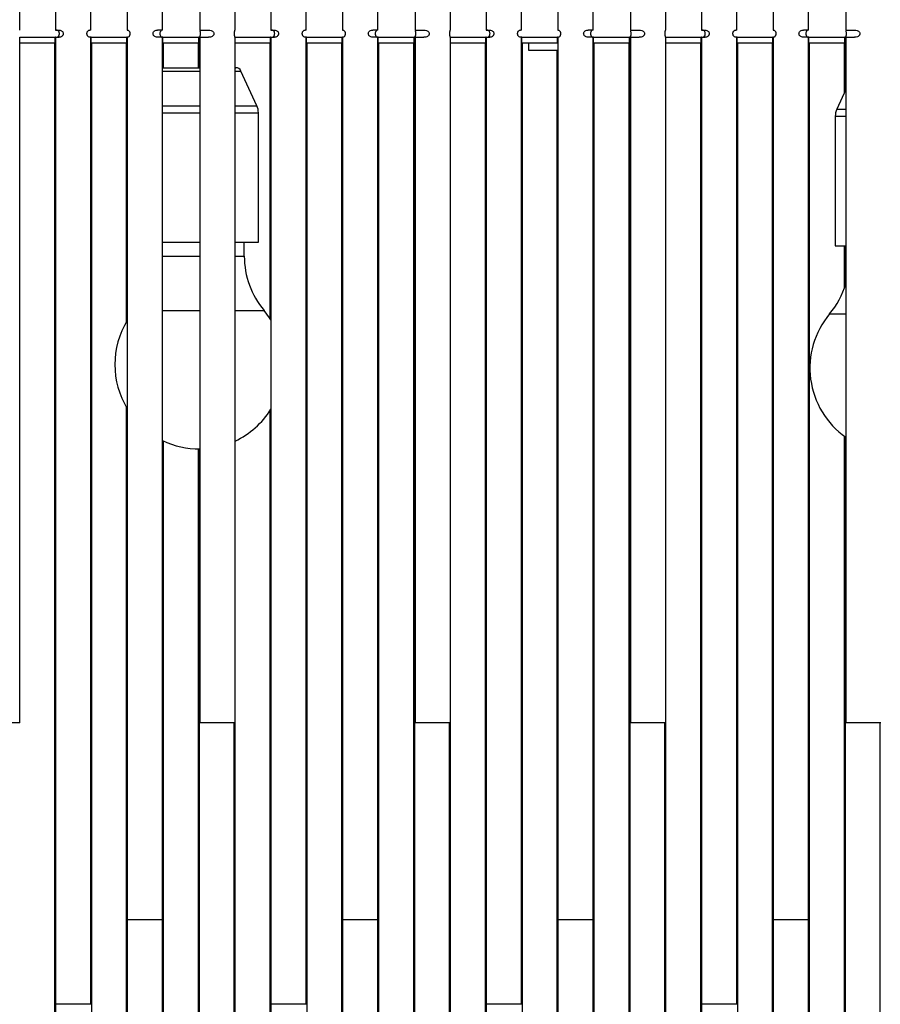
# Model space of a CAD drawing. Units: millimetres. Extents: x 7 to 294, y 9 to 311.
# Drawn here: x 62 to 78, y 146 to 164 of the extents above; entities that cross this region are included whole.
import ezdxf

# ---------------------------------------------------------------- set-up
doc = ezdxf.new("R2010")
doc.units = ezdxf.units.MM
doc.layers.add('FORMAT', color=7, linetype='Continuous')
doc.styles.add('SLDTEXTSTYLE0', font='TXT', dxfattribs={"width": 0.75})
doc.dimstyles.new('SLDDIMSTYLE0', dxfattribs={"dimtxt": 3.5, "dimasz": 3.302, "dimexe": 0, "dimexo": 0.0625, "dimgap": 0.875, "dimtad": 1, "dimlfac": 20, "dimrnd": 1e-09, "dimzin": 12, "dimdsep": 46, "dimtxsty": 'SLDTEXTSTYLE0', "dimsah": 1, "dimcen": 0.09, "dimadec": 0, "dimazin": 3, "dimtfac": 1, "dimtofl": 0, "dimtmove": 0, "dimatfit": 3, "dimfxl": 0, "dimfrac": 2, "dimtolj": 1, "dimtzin": 12, "dimarcsym": 0})

# ---------------------------------------------------------------- blocks, each defined once
blk = doc.blocks.new('_D')
at = {"layer": 'FORMAT', "color": 7}
for p, q in [((48.871, 145.473), (48.871, 107.473)), ((107.134, 145.473), (107.134, 107.473)), ((75.637, 119.266), (74.57, 119.266)), ((74.57, 119.266), (74.57, 113.71)), ((80.809, 119.266), (81.875, 119.266)), ((81.875, 119.266), (81.875, 113.71)), ((74.57, 113.71), (75.637, 113.71)), ((81.875, 113.71), (80.809, 113.71)), ((48.871, 108.473), (107.134, 108.473))]:
    blk.add_line(p, q, dxfattribs=at)
for points in [[(48.871, 108.473), (52.173, 107.965), (52.173, 108.981)], [(107.134, 108.473), (103.832, 108.981), (103.832, 107.965)]]:
    blk.add_solid(points, dxfattribs=at)
at = {"layer": 'FORMAT', "color": 7, "char_height": 3.5, "attachment_point": 1, "style": 'SLDTEXTSTYLE0'}
for s, insert in [('46', (75.637, 118.222)), ('1170,00', (69.818, 112.985))]:
    blk.add_mtext(s, dxfattribs=dict(at, insert=insert))

msp = doc.modelspace()

# ---------------------------------------------------------------- linework, layer by layer
at = {"color": 7, "linetype": 'Continuous', "lineweight": 25}
for p, q in [((63.02737, 170.47316), (63.02737, 163.78566)), ((63.65237, 163.78566), (63.65237, 170.47316)), ((66.85237, 170.47316), (66.85237, 163.78566)), ((67.47737, 163.78566), (67.47737, 170.47316)), ((70.67737, 170.47316), (70.67737, 163.78566)), ((71.30237, 163.78566), (71.30237, 170.47316)), ((74.50237, 170.47316), (74.50237, 163.78566)), ((75.12737, 163.78566), (75.12737, 170.47316)), ((64.30237, 167.97316), (64.30237, 163.78566)), ((64.92737, 163.78566), (64.92737, 167.97316)), ((68.12737, 167.97316), (68.12737, 163.78566)), ((68.75237, 163.78566), (68.75237, 167.97316)), ((71.95237, 167.97316), (71.95237, 163.78566)), ((72.57737, 163.78566), (72.57737, 167.97316)), ((75.77737, 167.97316), (75.77737, 163.78566)), ((76.40237, 163.78566), (76.40237, 167.97316)), ((62.39054, 163.78457), (62.39054, 165.97316)), ((65.59054, 165.97316), (65.59054, 163.78457)), ((66.21554, 163.78457), (66.21554, 165.97316)), ((69.41554, 165.97316), (69.41554, 163.78457)), ((70.04054, 163.78457), (70.04054, 165.97316)), ((73.24054, 165.97316), (73.24054, 163.78457)), ((73.86554, 163.78457), (73.86554, 165.97316)), ((77.06554, 165.97316), (77.06554, 163.78457)), ((63.02737, 163.78566), (63.09061, 163.78566)), ((63.65237, 163.78566), (63.63423, 163.78566)), ((64.30237, 163.78566), (64.31024, 163.78566)), ((64.92737, 163.78566), (64.84032, 163.78566)), ((65.59103, 163.78566), (65.74643, 163.78566)), ((66.85237, 163.78566), (66.91561, 163.78566)), ((67.47737, 163.78566), (67.45923, 163.78566)), ((68.12737, 163.78566), (68.13524, 163.78566)), ((68.75237, 163.78566), (68.66532, 163.78566)), ((69.41603, 163.78566), (69.57143, 163.78566)), ((70.67737, 163.78566), (70.74061, 163.78566)), ((71.30237, 163.78566), (71.28423, 163.78566)), ((71.95237, 163.78566), (71.96024, 163.78566)), ((72.57737, 163.78566), (72.49032, 163.78566)), ((73.24103, 163.78566), (73.39643, 163.78566)), ((74.50237, 163.78566), (74.56561, 163.78566)), ((75.12737, 163.78566), (75.10923, 163.78566)), ((75.77737, 163.78566), (75.78524, 163.78566)), ((76.40237, 163.78566), (76.31532, 163.78566)), ((77.06603, 163.78566), (77.22143, 163.78566)), ((62.39054, 151.47316), (62.39054, 163.66275)), ((62.39054, 163.66066), (63.02112, 163.66066)), ((63.02112, 163.56066), (63.02112, 163.66066)), ((63.02737, 163.66066), (63.02112, 163.66066)), ((63.02737, 163.66066), (63.02737, 146.47316)), ((63.02737, 163.66066), (63.09061, 163.66066)), ((63.65237, 163.66066), (63.63423, 163.66066)), ((63.65237, 146.47316), (63.65237, 163.66066)), ((63.65862, 163.66066), (63.65237, 163.66066)), ((63.65862, 163.56066), (63.65862, 163.66066)), ((63.65862, 163.66066), (64.29612, 163.66066)), ((64.29612, 163.56066), (64.29612, 163.66066)), ((64.30237, 163.66066), (64.29612, 163.66066)), ((64.30237, 163.66066), (64.30237, 147.97316)), ((64.30237, 163.66066), (64.31024, 163.66066)), ((64.92737, 163.66066), (64.84032, 163.66066)), ((64.92737, 147.97316), (64.92737, 163.66066)), ((64.93362, 163.66066), (64.92737, 163.66066)), ((64.93362, 163.56066), (64.93362, 163.66066)), ((64.93362, 163.66066), (65.57112, 163.66066)), ((65.57112, 163.56066), (65.57112, 163.66066)), ((65.59103, 163.66066), (65.57112, 163.66066)), ((65.59054, 163.66275), (65.59054, 151.47316)), ((65.59103, 163.66066), (65.59141, 163.66275)), ((65.59103, 163.66066), (65.74643, 163.66066)), ((66.21554, 151.47316), (66.21554, 163.66275)), ((66.21554, 163.66066), (66.84612, 163.66066)), ((66.84612, 163.56066), (66.84612, 163.66066)), ((66.85237, 163.66066), (66.84612, 163.66066)), ((66.85237, 163.66066), (66.85237, 146.47316)), ((66.85237, 163.66066), (66.91561, 163.66066)), ((67.47737, 163.66066), (67.45923, 163.66066)), ((67.47737, 146.47316), (67.47737, 163.66066)), ((67.48362, 163.66066), (67.47737, 163.66066)), ((67.48362, 163.56066), (67.48362, 163.66066)), ((67.48362, 163.66066), (68.12112, 163.66066)), ((68.12112, 163.56066), (68.12112, 163.66066)), ((68.12737, 163.66066), (68.12112, 163.66066)), ((68.12737, 163.66066), (68.12737, 147.97316)), ((68.12737, 163.66066), (68.13524, 163.66066)), ((68.75237, 163.66066), (68.66532, 163.66066)), ((68.75237, 147.97316), (68.75237, 163.66066)), ((68.75862, 163.66066), (68.75237, 163.66066)), ((68.75862, 163.56066), (68.75862, 163.66066)), ((68.75862, 163.66066), (69.39612, 163.66066)), ((69.39612, 163.56066), (69.39612, 163.66066)), ((69.41603, 163.66066), (69.39612, 163.66066)), ((69.41554, 163.66275), (69.41554, 151.47316)), ((69.41603, 163.66066), (69.41641, 163.66275)), ((69.41603, 163.66066), (69.57143, 163.66066)), ((70.04054, 151.47316), (70.04054, 163.66275)), ((70.04054, 163.66066), (70.67112, 163.66066)), ((70.67112, 163.56066), (70.67112, 163.66066)), ((70.67737, 163.66066), (70.67112, 163.66066)), ((70.67737, 163.66066), (70.67737, 146.47316)), ((70.67737, 163.66066), (70.74061, 163.66066)), ((71.30237, 163.66066), (71.28423, 163.66066)), ((71.30237, 146.47316), (71.30237, 163.66066)), ((71.30862, 163.66066), (71.30237, 163.66066)), ((71.30862, 163.56066), (71.30862, 163.66066)), ((71.30862, 163.66066), (71.94612, 163.66066)), ((71.94612, 163.56066), (71.94612, 163.66066)), ((71.95237, 163.66066), (71.94612, 163.66066)), ((71.95237, 163.66066), (71.95237, 147.97316)), ((71.95237, 163.66066), (71.96024, 163.66066)), ((72.57737, 163.66066), (72.49032, 163.66066)), ((72.57737, 147.97316), (72.57737, 163.66066)), ((72.58362, 163.66066), (72.57737, 163.66066)), ((72.58362, 163.56066), (72.58362, 163.66066)), ((72.58362, 163.66066), (73.22112, 163.66066)), ((73.22112, 163.56066), (73.22112, 163.66066)), ((73.24103, 163.66066), (73.22112, 163.66066)), ((73.24054, 163.66275), (73.24054, 151.47316)), ((73.24103, 163.66066), (73.24141, 163.66275)), ((73.24103, 163.66066), (73.39643, 163.66066)), ((73.86554, 151.47316), (73.86554, 163.66275)), ((73.86554, 163.66066), (74.49612, 163.66066)), ((74.49612, 163.56066), (74.49612, 163.66066)), ((74.50237, 163.66066), (74.49612, 163.66066)), ((74.50237, 163.66066), (74.50237, 146.47316)), ((74.50237, 163.66066), (74.56561, 163.66066)), ((75.12737, 163.66066), (75.10923, 163.66066)), ((75.12737, 146.47316), (75.12737, 163.66066)), ((75.13362, 163.66066), (75.12737, 163.66066)), ((75.13362, 163.56066), (75.13362, 163.66066)), ((75.13362, 163.66066), (75.77112, 163.66066)), ((75.77112, 163.56066), (75.77112, 163.66066)), ((75.77737, 163.66066), (75.77112, 163.66066)), ((75.77737, 163.66066), (75.77737, 147.97316)), ((75.77737, 163.66066), (75.78524, 163.66066)), ((76.40237, 163.66066), (76.31532, 163.66066)), ((76.40237, 147.97316), (76.40237, 163.66066)), ((76.40862, 163.66066), (76.40237, 163.66066)), ((76.40862, 163.56066), (76.40862, 163.66066)), ((76.40862, 163.66066), (77.04612, 163.66066)), ((77.04612, 163.56066), (77.04612, 163.66066)), ((77.06603, 163.66066), (77.04612, 163.66066)), ((77.06554, 163.66275), (77.06554, 151.47316)), ((77.06603, 163.66066), (77.06641, 163.66275)), ((77.06603, 163.66066), (77.22143, 163.66066)), ((62.39054, 163.56066), (63.02112, 163.56066)), ((63.01487, 130.52316), (63.01487, 163.56066)), ((63.02737, 163.56066), (63.02112, 163.56066)), ((63.65862, 163.56066), (63.65237, 163.56066)), ((63.65862, 163.56066), (64.29612, 163.56066)), ((63.66487, 163.56066), (63.66487, 132.02316)), ((64.28987, 158.60672), (64.28987, 163.56066)), ((64.30237, 163.56066), (64.29612, 163.56066)), ((64.93362, 163.56066), (64.92737, 163.56066)), ((64.93362, 163.56066), (65.57112, 163.56066)), ((64.93987, 163.56066), (64.93987, 163.11746)), ((65.56487, 163.11746), (65.56487, 163.56066)), ((65.59054, 163.56066), (65.57112, 163.56066)), ((65.57737, 163.56066), (65.57737, 163.11746)), ((66.21554, 163.56066), (66.84612, 163.56066)), ((66.83987, 158.65742), (66.83987, 163.56066)), ((66.85237, 163.56066), (66.84612, 163.56066)), ((67.48362, 163.56066), (67.47737, 163.56066)), ((67.48362, 163.56066), (68.12112, 163.56066)), ((67.48987, 163.56066), (67.48987, 132.02316)), ((68.11487, 132.02316), (68.11487, 163.56066)), ((68.12737, 163.56066), (68.12112, 163.56066)), ((68.75862, 163.56066), (68.75237, 163.56066)), ((68.75862, 163.56066), (69.39612, 163.56066)), ((68.76487, 163.56066), (68.76487, 135.52316)), ((69.38987, 135.52316), (69.38987, 163.56066)), ((69.41554, 163.56066), (69.39612, 163.56066)), ((69.40237, 163.56066), (69.40237, 132.02316)), ((70.04054, 163.56066), (70.67112, 163.56066)), ((70.66487, 130.52316), (70.66487, 163.56066)), ((70.67737, 163.56066), (70.67112, 163.56066)), ((71.30862, 163.56066), (71.30237, 163.56066)), ((71.30862, 163.56066), (71.94612, 163.56066)), ((71.31487, 163.56066), (71.31487, 132.02316)), ((71.42737, 163.56066), (71.42737, 163.43066)), ((71.95237, 163.56066), (71.94612, 163.56066)), ((72.58362, 163.56066), (72.57737, 163.56066)), ((72.58362, 163.56066), (73.22112, 163.56066)), ((72.58987, 163.56066), (72.58987, 135.52316)), ((73.21487, 135.52316), (73.21487, 163.56066)), ((73.24054, 163.56066), (73.22112, 163.56066)), ((73.22737, 163.56066), (73.22737, 132.02316)), ((73.86554, 163.56066), (74.49612, 163.56066)), ((74.48987, 130.52316), (74.48987, 163.56066)), ((74.50237, 163.56066), (74.49612, 163.56066)), ((75.13362, 163.56066), (75.12737, 163.56066)), ((75.13362, 163.56066), (75.77112, 163.56066)), ((75.13987, 163.56066), (75.13987, 132.02316)), ((75.76487, 132.02316), (75.76487, 163.56066)), ((75.77737, 163.56066), (75.77112, 163.56066)), ((76.40862, 163.56066), (76.40237, 163.56066)), ((76.40862, 163.56066), (77.04612, 163.56066)), ((76.41487, 163.56066), (76.41487, 135.52316)), ((77.03987, 162.67299), (77.03987, 163.56066)), ((77.06554, 163.56066), (77.04612, 163.56066)), ((77.05237, 163.56066), (77.05237, 162.70034)), ((71.42737, 163.43066), (71.95237, 163.43066)), ((71.93987, 132.02316), (71.93987, 163.43066)), ((64.93057, 163.11746), (64.92737, 163.11741)), ((64.93057, 163.11746), (65.58991, 163.11746)), ((66.21554, 163.11746), (66.23057, 163.11746)), ((66.60343, 162.44215), (66.32152, 163.05902)), ((77.06554, 162.72915), (76.90533, 162.37859)), ((66.63057, 160.01746), (66.63057, 162.31746)), ((76.87819, 162.25389), (76.87819, 159.95389)), ((64.92737, 160.01746), (65.59565, 160.01746)), ((66.21554, 160.01746), (66.63057, 160.01746)), ((66.38057, 159.76859), (66.38057, 160.01746)), ((76.87819, 159.95389), (77.06554, 159.95389)), ((77.03987, 159.19792), (77.03987, 159.95389)), ((77.05237, 159.95389), (77.05237, 159.23417)), ((77.03987, 159.89126), (77.05237, 159.89126)), ((64.28987, 132.02316), (64.28987, 157.0782)), ((64.28987, 156.97505), (64.30237, 156.95576)), ((66.83987, 157.0073), (66.85237, 157.02844)), ((66.83987, 130.52316), (66.83987, 157.0275)), ((64.93987, 156.48617), (64.93987, 135.52316)), ((77.03987, 135.52316), (77.03987, 156.57022)), ((77.05237, 156.56113), (77.05237, 132.02316)), ((64.92737, 156.41868), (64.93987, 156.413)), ((65.56487, 135.52316), (65.56487, 156.34254)), ((65.56487, 156.28115), (65.57737, 156.28129)), ((65.57737, 156.34246), (65.57737, 132.02316)), ((62.39054, 151.47316), (61.81178, 151.47316)), ((65.63678, 151.47316), (65.59054, 151.47316)), ((66.21554, 151.47316), (65.63678, 151.47316)), ((66.20237, 132.02316), (66.20237, 151.47316)), ((66.21487, 151.47316), (66.21487, 130.52316)), ((69.46178, 151.47316), (69.41554, 151.47316)), ((70.04054, 151.47316), (69.46178, 151.47316)), ((70.02737, 132.02316), (70.02737, 151.47316)), ((70.03987, 151.47316), (70.03987, 130.52316)), ((73.28678, 151.47316), (73.24054, 151.47316)), ((73.86554, 151.47316), (73.28678, 151.47316)), ((73.85237, 132.02316), (73.85237, 151.47316)), ((73.86487, 151.47316), (73.86487, 130.52316)), ((77.11178, 151.47316), (77.06554, 151.47316)), ((77.69054, 151.47316), (77.11178, 151.47316)), ((77.67737, 132.02316), (77.67737, 151.47316)), ((64.30237, 147.97316), (64.30237, 135.52316)), ((64.92737, 147.97316), (64.30237, 147.97316)), ((64.92737, 135.52316), (64.92737, 147.97316)), ((68.12737, 147.97316), (68.12737, 135.52316)), ((68.75237, 147.97316), (68.12737, 147.97316)), ((68.75237, 135.52316), (68.75237, 147.97316)), ((71.95237, 147.97316), (71.95237, 135.52316)), ((72.57737, 147.97316), (71.95237, 147.97316)), ((72.57737, 135.52316), (72.57737, 147.97316)), ((75.77737, 147.97316), (75.77737, 135.52316)), ((76.40237, 147.97316), (75.77737, 147.97316)), ((76.40237, 135.52316), (76.40237, 147.97316)), ((63.02737, 146.47316), (63.02737, 130.52316)), ((63.031, 146.47316), (63.02737, 146.47316)), ((63.65237, 146.47316), (63.031, 146.47316)), ((66.85237, 146.47316), (66.85237, 130.52316)), ((66.856, 146.47316), (66.85237, 146.47316)), ((67.47737, 146.47316), (66.856, 146.47316)), ((70.67737, 146.47316), (70.67737, 130.52316)), ((70.681, 146.47316), (70.67737, 146.47316)), ((71.30237, 146.47316), (70.681, 146.47316)), ((74.50237, 146.47316), (74.50237, 130.52316)), ((74.506, 146.47316), (74.50237, 146.47316)), ((75.12737, 146.47316), (74.506, 146.47316))]:
    msp.add_line(p, q, dxfattribs=at)
at = {"color": 8, "linetype": 'Continuous', "lineweight": 25}
for p, q in [((64.92737, 163.05902), (65.59121, 163.05902)), ((66.21554, 163.05902), (66.32152, 163.05902)), ((64.92737, 162.44215), (65.59526, 162.44215)), ((66.21554, 162.44215), (66.60343, 162.44215)), ((64.92737, 162.31746), (65.59565, 162.31746)), ((66.21554, 162.31746), (66.63057, 162.31746)), ((76.87819, 162.25389), (77.06554, 162.25389)), ((76.90533, 162.37859), (77.06554, 162.37859)), ((64.92737, 159.76859), (65.59054, 159.76859)), ((66.21554, 159.76859), (66.38057, 159.76859)), ((64.92737, 158.80553), (65.59054, 158.80553)), ((66.21554, 158.80553), (66.73057, 158.80553)), ((76.77819, 158.74196), (77.06554, 158.74196))]:
    msp.add_line(p, q, dxfattribs=at)
at = {"color": 7, "linetype": 'Continuous', "lineweight": 25, "flags": 128}
msp.add_lwpolyline([(66.85237, 158.63777), (66.82908, 158.67386), (66.73057, 158.80553)], dxfattribs=at)
at = {"color": 7, "linetype": 'Continuous', "lineweight": 25}
for centre, radius, start, end in [((66.23057, 163.01746), 0.1, 24.560043, 90), ((66.33057, 162.31746), 0.3, 0, 24.560043), ((77.17819, 162.25389), 0.3, 155.439957, 180), ((67.88057, 159.76859), 1.5, 180, 219.944505), ((75.62819, 159.70503), 1.5, 320.055495, 343.381912), ((77.92819, 157.77889), 1.5, 140.055495, 234.893295), ((65.58057, 157.84246), 1.5, 148.444403, 211.555597), ((65.58057, 157.84246), 1.5, 295.04385, 327.980451), ((65.58057, 157.84246), 1.5, 244.185044, 270.380739)]:
    msp.add_arc(centre, radius, start, end, dxfattribs=at)
for points, knots in [([(63.04551, 163.66066), (63.05173, 163.66142), (63.06138, 163.6626), (63.07742, 163.67508), (63.08744, 163.68926), (63.09363, 163.70575), (63.09568, 163.72281), (63.09382, 163.73919), (63.08892, 163.75363), (63.08033, 163.7679), (63.06605, 163.78103), (63.05357, 163.78531), (63.04707, 163.78559), (63.04551, 163.78566)], [0, 0, 0, 0, 0.18431071, 0.28585414, 0.3686414, 0.43455462, 0.50077317, 0.56010852, 0.61908701, 0.68460051, 0.78876694, 0.94946535, 1, 1, 1, 1]), ([(63.09061, 163.78566), (63.10112, 163.7849), (63.11742, 163.78372), (63.1406, 163.77124), (63.15446, 163.75706), (63.16279, 163.74057), (63.16551, 163.72351), (63.16303, 163.70713), (63.15645, 163.69269), (63.14468, 163.67841), (63.12428, 163.66529), (63.10481, 163.66101), (63.09335, 163.66073), (63.09061, 163.66066)], [0, 0, 0, 0, 0.18431071, 0.28585414, 0.3686414, 0.43455462, 0.50077317, 0.56010852, 0.61908701, 0.68460051, 0.78876694, 0.94946535, 1, 1, 1, 1]), ([(63.63423, 163.66066), (63.62801, 163.66142), (63.61836, 163.6626), (63.60232, 163.67508), (63.5923, 163.68926), (63.58611, 163.70575), (63.58406, 163.72281), (63.58592, 163.73919), (63.59082, 163.75363), (63.59941, 163.7679), (63.61369, 163.78103), (63.62617, 163.78531), (63.63267, 163.78559), (63.63423, 163.78566)], [0, 0, 0, 0, 0.18431071, 0.28585414, 0.3686414, 0.43455462, 0.50077317, 0.56010852, 0.61908701, 0.68460051, 0.78876694, 0.94946535, 1, 1, 1, 1]), ([(64.31024, 163.78566), (64.31463, 163.7849), (64.32144, 163.78372), (64.3343, 163.77124), (64.34257, 163.75706), (64.34778, 163.74057), (64.34951, 163.72351), (64.34793, 163.70713), (64.34382, 163.69269), (64.33668, 163.67841), (64.32514, 163.66529), (64.3157, 163.66101), (64.3113, 163.66073), (64.31024, 163.66066)], [0, 0, 0, 0, 0.18431071, 0.28585414, 0.3686414, 0.43455462, 0.50077317, 0.56010852, 0.61908701, 0.68460051, 0.78876694, 0.94946535, 1, 1, 1, 1]), ([(64.84032, 163.66066), (64.8284, 163.66142), (64.80991, 163.6626), (64.78452, 163.67508), (64.76951, 163.68926), (64.76055, 163.70575), (64.75764, 163.72281), (64.76029, 163.73919), (64.76736, 163.75363), (64.78009, 163.7679), (64.80237, 163.78103), (64.82408, 163.78531), (64.83719, 163.78559), (64.84032, 163.78566)], [0, 0, 0, 0, 0.18431071, 0.28585414, 0.3686414, 0.43455462, 0.50077317, 0.56010852, 0.61908701, 0.68460051, 0.78876694, 0.94946535, 1, 1, 1, 1]), ([(64.9195, 163.78566), (64.91511, 163.7849), (64.9083, 163.78372), (64.89544, 163.77124), (64.88717, 163.75706), (64.88196, 163.74057), (64.88023, 163.72351), (64.88181, 163.70713), (64.88592, 163.69269), (64.89306, 163.67841), (64.9046, 163.66529), (64.91404, 163.66101), (64.91844, 163.66073), (64.9195, 163.66066)], [0, 0, 0, 0, 0.18431071, 0.28585414, 0.3686414, 0.43455462, 0.50077317, 0.56010852, 0.61908701, 0.68460051, 0.78876694, 0.94946535, 1, 1, 1, 1]), ([(65.59078, 163.78457), (65.5907, 163.78484), (65.59032, 163.78599), (65.59072, 163.7858), (65.59103, 163.78566)], [0, 0, 0, 0, 0.236154948, 1, 1, 1, 1]), ([(65.74643, 163.78566), (65.76103, 163.7849), (65.78367, 163.78372), (65.81288, 163.77124), (65.82979, 163.75706), (65.83973, 163.74057), (65.84295, 163.72351), (65.84002, 163.70713), (65.83218, 163.69269), (65.8179, 163.67841), (65.79242, 163.66529), (65.76661, 163.66101), (65.75032, 163.66073), (65.74643, 163.66066)], [0, 0, 0, 0, 0.18431071, 0.28585414, 0.3686414, 0.43455462, 0.50077317, 0.56010852, 0.61908701, 0.68460051, 0.78876694, 0.94946535, 1, 1, 1, 1]), ([(66.21467, 163.66275), (66.21473, 163.66335), (66.21485, 163.66447), (66.21086, 163.67516), (66.20723, 163.68924), (66.20465, 163.70575), (66.20375, 163.72281), (66.20457, 163.73918), (66.20662, 163.75363), (66.20987, 163.76786), (66.21433, 163.78075), (66.21494, 163.78316), (66.21529, 163.78457)], [0, 0, 0, 0, 0.13602558, 0.25307333, 0.34850111, 0.4244784, 0.50080764, 0.5692027, 0.63718641, 0.71270295, 0.83277421, 1, 1, 1, 1]), ([(66.87051, 163.66066), (66.87673, 163.66142), (66.88638, 163.6626), (66.90242, 163.67508), (66.91244, 163.68926), (66.91863, 163.70575), (66.92068, 163.72281), (66.91882, 163.73919), (66.91392, 163.75363), (66.90533, 163.7679), (66.89105, 163.78103), (66.87857, 163.78531), (66.87207, 163.78559), (66.87051, 163.78566)], [0, 0, 0, 0, 0.18431071, 0.28585414, 0.3686414, 0.43455462, 0.50077317, 0.56010852, 0.61908701, 0.68460051, 0.78876694, 0.94946535, 1, 1, 1, 1]), ([(66.91561, 163.78566), (66.92612, 163.7849), (66.94242, 163.78372), (66.9656, 163.77124), (66.97946, 163.75706), (66.98779, 163.74057), (66.99051, 163.72351), (66.98803, 163.70713), (66.98145, 163.69269), (66.96968, 163.67841), (66.94928, 163.66529), (66.92981, 163.66101), (66.91835, 163.66073), (66.91561, 163.66066)], [0, 0, 0, 0, 0.18431071, 0.28585414, 0.3686414, 0.43455462, 0.50077317, 0.56010852, 0.61908701, 0.68460051, 0.78876694, 0.94946535, 1, 1, 1, 1]), ([(67.45923, 163.66066), (67.45301, 163.66142), (67.44336, 163.6626), (67.42732, 163.67508), (67.4173, 163.68926), (67.41111, 163.70575), (67.40906, 163.72281), (67.41092, 163.73919), (67.41582, 163.75363), (67.42441, 163.7679), (67.43869, 163.78103), (67.45117, 163.78531), (67.45767, 163.78559), (67.45923, 163.78566)], [0, 0, 0, 0, 0.18431071, 0.28585414, 0.3686414, 0.43455462, 0.50077317, 0.56010852, 0.61908701, 0.68460051, 0.78876694, 0.94946535, 1, 1, 1, 1]), ([(68.13524, 163.78566), (68.13963, 163.7849), (68.14644, 163.78372), (68.1593, 163.77124), (68.16757, 163.75706), (68.17278, 163.74057), (68.17451, 163.72351), (68.17293, 163.70713), (68.16882, 163.69269), (68.16168, 163.67841), (68.15014, 163.66529), (68.1407, 163.66101), (68.1363, 163.66073), (68.13524, 163.66066)], [0, 0, 0, 0, 0.18431071, 0.28585414, 0.3686414, 0.43455462, 0.50077317, 0.56010852, 0.61908701, 0.68460051, 0.78876694, 0.94946535, 1, 1, 1, 1]), ([(68.66532, 163.66066), (68.6534, 163.66142), (68.63491, 163.6626), (68.60952, 163.67508), (68.59451, 163.68926), (68.58555, 163.70575), (68.58264, 163.72281), (68.58529, 163.73919), (68.59236, 163.75363), (68.60509, 163.7679), (68.62737, 163.78103), (68.64908, 163.78531), (68.66219, 163.78559), (68.66532, 163.78566)], [0, 0, 0, 0, 0.18431071, 0.28585414, 0.3686414, 0.43455462, 0.50077317, 0.56010852, 0.61908701, 0.68460051, 0.78876694, 0.94946535, 1, 1, 1, 1]), ([(68.7445, 163.78566), (68.74011, 163.7849), (68.7333, 163.78372), (68.72044, 163.77124), (68.71217, 163.75706), (68.70696, 163.74057), (68.70523, 163.72351), (68.70681, 163.70713), (68.71092, 163.69269), (68.71806, 163.67841), (68.7296, 163.66529), (68.73904, 163.66101), (68.74344, 163.66073), (68.7445, 163.66066)], [0, 0, 0, 0, 0.18431071, 0.28585414, 0.3686414, 0.43455462, 0.50077317, 0.56010852, 0.61908701, 0.68460051, 0.78876694, 0.94946535, 1, 1, 1, 1]), ([(69.41578, 163.78457), (69.4157, 163.78484), (69.41532, 163.78599), (69.41572, 163.7858), (69.41603, 163.78566)], [0, 0, 0, 0, 0.23615495, 1, 1, 1, 1]), ([(69.57143, 163.78566), (69.58603, 163.7849), (69.60867, 163.78372), (69.63788, 163.77124), (69.65479, 163.75706), (69.66473, 163.74057), (69.66795, 163.72351), (69.66502, 163.70713), (69.65718, 163.69269), (69.6429, 163.67841), (69.61742, 163.66529), (69.59161, 163.66101), (69.57532, 163.66073), (69.57143, 163.66066)], [0, 0, 0, 0, 0.18431071, 0.28585414, 0.3686414, 0.43455462, 0.50077317, 0.56010852, 0.61908701, 0.68460051, 0.78876694, 0.94946535, 1, 1, 1, 1]), ([(70.03967, 163.66275), (70.03973, 163.66335), (70.03985, 163.66447), (70.03586, 163.67516), (70.03223, 163.68924), (70.02965, 163.70575), (70.02875, 163.72281), (70.02957, 163.73918), (70.03162, 163.75363), (70.03487, 163.76786), (70.03933, 163.78075), (70.03994, 163.78316), (70.04029, 163.78457)], [0, 0, 0, 0, 0.13602558, 0.25307333, 0.34850111, 0.4244784, 0.50080764, 0.5692027, 0.63718641, 0.71270295, 0.83277421, 1, 1, 1, 1]), ([(70.69551, 163.66066), (70.70173, 163.66142), (70.71138, 163.6626), (70.72742, 163.67508), (70.73744, 163.68926), (70.74363, 163.70575), (70.74568, 163.72281), (70.74382, 163.73919), (70.73892, 163.75363), (70.73033, 163.7679), (70.71605, 163.78103), (70.70357, 163.78531), (70.69707, 163.78559), (70.69551, 163.78566)], [0, 0, 0, 0, 0.18431071, 0.28585414, 0.3686414, 0.43455462, 0.50077317, 0.56010852, 0.61908701, 0.68460051, 0.78876694, 0.94946535, 1, 1, 1, 1]), ([(70.74061, 163.78566), (70.75112, 163.7849), (70.76742, 163.78372), (70.7906, 163.77124), (70.80446, 163.75706), (70.81279, 163.74057), (70.81551, 163.72351), (70.81303, 163.70713), (70.80645, 163.69269), (70.79468, 163.67841), (70.77428, 163.66529), (70.75481, 163.66101), (70.74335, 163.66073), (70.74061, 163.66066)], [0, 0, 0, 0, 0.18431071, 0.28585414, 0.3686414, 0.43455462, 0.50077317, 0.56010852, 0.61908701, 0.68460051, 0.78876694, 0.94946535, 1, 1, 1, 1]), ([(71.28423, 163.66066), (71.27801, 163.66142), (71.26836, 163.6626), (71.25232, 163.67508), (71.2423, 163.68926), (71.23611, 163.70575), (71.23406, 163.72281), (71.23592, 163.73919), (71.24082, 163.75363), (71.24941, 163.7679), (71.26369, 163.78103), (71.27617, 163.78531), (71.28267, 163.78559), (71.28423, 163.78566)], [0, 0, 0, 0, 0.18431071, 0.28585414, 0.3686414, 0.43455462, 0.50077317, 0.56010852, 0.61908701, 0.68460051, 0.78876694, 0.94946535, 1, 1, 1, 1]), ([(71.96024, 163.78566), (71.96463, 163.7849), (71.97144, 163.78372), (71.9843, 163.77124), (71.99257, 163.75706), (71.99778, 163.74057), (71.99951, 163.72351), (71.99793, 163.70713), (71.99382, 163.69269), (71.98668, 163.67841), (71.97514, 163.66529), (71.9657, 163.66101), (71.9613, 163.66073), (71.96024, 163.66066)], [0, 0, 0, 0, 0.18431071, 0.28585414, 0.3686414, 0.43455462, 0.50077317, 0.56010852, 0.61908701, 0.68460051, 0.78876694, 0.94946535, 1, 1, 1, 1]), ([(72.49032, 163.66066), (72.4784, 163.66142), (72.45991, 163.6626), (72.43452, 163.67508), (72.41951, 163.68926), (72.41055, 163.70575), (72.40764, 163.72281), (72.41029, 163.73919), (72.41736, 163.75363), (72.43009, 163.7679), (72.45237, 163.78103), (72.47408, 163.78531), (72.48719, 163.78559), (72.49032, 163.78566)], [0, 0, 0, 0, 0.18431071, 0.28585414, 0.3686414, 0.43455462, 0.50077317, 0.56010852, 0.61908701, 0.68460051, 0.78876694, 0.94946535, 1, 1, 1, 1]), ([(72.5695, 163.78566), (72.56511, 163.7849), (72.5583, 163.78372), (72.54544, 163.77124), (72.53717, 163.75706), (72.53196, 163.74057), (72.53023, 163.72351), (72.53181, 163.70713), (72.53592, 163.69269), (72.54306, 163.67841), (72.5546, 163.66529), (72.56404, 163.66101), (72.56844, 163.66073), (72.5695, 163.66066)], [0, 0, 0, 0, 0.184310709, 0.285854136, 0.368641404, 0.434554625, 0.500773172, 0.560108517, 0.619087008, 0.684600507, 0.788766941, 0.949465347, 1, 1, 1, 1]), ([(73.24078, 163.78457), (73.2407, 163.78484), (73.24032, 163.78599), (73.24072, 163.7858), (73.24103, 163.78566)], [0, 0, 0, 0, 0.23615495, 1, 1, 1, 1]), ([(73.39643, 163.78566), (73.41103, 163.7849), (73.43367, 163.78372), (73.46288, 163.77124), (73.47979, 163.75706), (73.48973, 163.74057), (73.49295, 163.72351), (73.49002, 163.70713), (73.48218, 163.69269), (73.4679, 163.67841), (73.44242, 163.66529), (73.41661, 163.66101), (73.40032, 163.66073), (73.39643, 163.66066)], [0, 0, 0, 0, 0.18431071, 0.28585414, 0.3686414, 0.43455462, 0.50077317, 0.56010852, 0.61908701, 0.68460051, 0.78876694, 0.94946535, 1, 1, 1, 1]), ([(73.86467, 163.66275), (73.86473, 163.66335), (73.86485, 163.66447), (73.86086, 163.67516), (73.85723, 163.68924), (73.85465, 163.70575), (73.85375, 163.72281), (73.85457, 163.73918), (73.85662, 163.75363), (73.85987, 163.76786), (73.86433, 163.78075), (73.86494, 163.78316), (73.86529, 163.78457)], [0, 0, 0, 0, 0.13602558, 0.25307333, 0.34850111, 0.4244784, 0.50080764, 0.5692027, 0.63718641, 0.71270295, 0.83277421, 1, 1, 1, 1]), ([(74.52051, 163.66066), (74.52673, 163.66142), (74.53638, 163.6626), (74.55242, 163.67508), (74.56244, 163.68926), (74.56863, 163.70575), (74.57068, 163.72281), (74.56882, 163.73919), (74.56392, 163.75363), (74.55533, 163.7679), (74.54105, 163.78103), (74.52857, 163.78531), (74.52207, 163.78559), (74.52051, 163.78566)], [0, 0, 0, 0, 0.18431071, 0.28585414, 0.3686414, 0.43455462, 0.50077317, 0.56010852, 0.61908701, 0.68460051, 0.78876694, 0.94946535, 1, 1, 1, 1]), ([(74.56561, 163.78566), (74.57612, 163.7849), (74.59242, 163.78372), (74.6156, 163.77124), (74.62946, 163.75706), (74.63779, 163.74057), (74.64051, 163.72351), (74.63803, 163.70713), (74.63145, 163.69269), (74.61968, 163.67841), (74.59928, 163.66529), (74.57981, 163.66101), (74.56835, 163.66073), (74.56561, 163.66066)], [0, 0, 0, 0, 0.18431071, 0.28585414, 0.3686414, 0.43455462, 0.50077317, 0.56010852, 0.61908701, 0.68460051, 0.78876694, 0.94946535, 1, 1, 1, 1]), ([(75.10923, 163.66066), (75.10301, 163.66142), (75.09336, 163.6626), (75.07732, 163.67508), (75.0673, 163.68926), (75.06111, 163.70575), (75.05906, 163.72281), (75.06092, 163.73919), (75.06582, 163.75363), (75.07441, 163.7679), (75.08869, 163.78103), (75.10117, 163.78531), (75.10767, 163.78559), (75.10923, 163.78566)], [0, 0, 0, 0, 0.18431071, 0.28585414, 0.3686414, 0.43455462, 0.50077317, 0.56010852, 0.61908701, 0.68460051, 0.78876694, 0.94946535, 1, 1, 1, 1]), ([(75.78524, 163.78566), (75.78963, 163.7849), (75.79644, 163.78372), (75.8093, 163.77124), (75.81757, 163.75706), (75.82278, 163.74057), (75.82451, 163.72351), (75.82293, 163.70713), (75.81882, 163.69269), (75.81168, 163.67841), (75.80014, 163.66529), (75.7907, 163.66101), (75.7863, 163.66073), (75.78524, 163.66066)], [0, 0, 0, 0, 0.18431071, 0.28585414, 0.3686414, 0.43455462, 0.50077317, 0.56010852, 0.61908701, 0.68460051, 0.78876694, 0.94946535, 1, 1, 1, 1]), ([(76.31532, 163.66066), (76.3034, 163.66142), (76.28491, 163.6626), (76.25952, 163.67508), (76.24451, 163.68926), (76.23555, 163.70575), (76.23264, 163.72281), (76.23529, 163.73919), (76.24236, 163.75363), (76.25509, 163.7679), (76.27737, 163.78103), (76.29908, 163.78531), (76.31219, 163.78559), (76.31532, 163.78566)], [0, 0, 0, 0, 0.184310709, 0.285854136, 0.368641404, 0.434554625, 0.500773172, 0.560108517, 0.619087008, 0.684600507, 0.788766941, 0.949465347, 1, 1, 1, 1]), ([(76.3945, 163.78566), (76.39011, 163.7849), (76.3833, 163.78372), (76.37044, 163.77124), (76.36217, 163.75706), (76.35696, 163.74057), (76.35523, 163.72351), (76.35681, 163.70713), (76.36092, 163.69269), (76.36806, 163.67841), (76.3796, 163.66529), (76.38904, 163.66101), (76.39344, 163.66073), (76.3945, 163.66066)], [0, 0, 0, 0, 0.18431071, 0.28585414, 0.3686414, 0.43455462, 0.50077317, 0.56010852, 0.61908701, 0.68460051, 0.78876694, 0.94946535, 1, 1, 1, 1]), ([(77.06578, 163.78457), (77.0657, 163.78484), (77.06532, 163.78599), (77.06572, 163.7858), (77.06603, 163.78566)], [0, 0, 0, 0, 0.23615495, 1, 1, 1, 1]), ([(77.22143, 163.78566), (77.23603, 163.7849), (77.25867, 163.78372), (77.28788, 163.77124), (77.30479, 163.75706), (77.31473, 163.74057), (77.31795, 163.72351), (77.31502, 163.70713), (77.30718, 163.69269), (77.2929, 163.67841), (77.26742, 163.66529), (77.24161, 163.66101), (77.22532, 163.66073), (77.22143, 163.66066)], [0, 0, 0, 0, 0.18431071, 0.28585414, 0.3686414, 0.43455462, 0.50077317, 0.56010852, 0.61908701, 0.68460051, 0.78876694, 0.94946535, 1, 1, 1, 1]), ([(65.59209, 163.66647), (65.59315, 163.66945), (65.59507, 163.67485), (65.59887, 163.6893), (65.60142, 163.70574), (65.60232, 163.72281), (65.6015, 163.73919), (65.59947, 163.75359), (65.59612, 163.76808), (65.59408, 163.77405), (65.59283, 163.77771)], [0, 0, 0, 0, 0.16799136, 0.30495292, 0.41399841, 0.52354901, 0.62171219, 0.719285, 0.82766919, 1, 1, 1, 1]), ([(69.41709, 163.66647), (69.41815, 163.66945), (69.42007, 163.67485), (69.42387, 163.6893), (69.42642, 163.70574), (69.42732, 163.72281), (69.4265, 163.73919), (69.42447, 163.75359), (69.42112, 163.76808), (69.41908, 163.77405), (69.41783, 163.77771)], [0, 0, 0, 0, 0.16799136, 0.30495292, 0.41399841, 0.52354901, 0.62171219, 0.719285, 0.82766919, 1, 1, 1, 1]), ([(73.24209, 163.66647), (73.24315, 163.66945), (73.24507, 163.67485), (73.24887, 163.6893), (73.25142, 163.70574), (73.25232, 163.72281), (73.2515, 163.73919), (73.24947, 163.75359), (73.24612, 163.76808), (73.24408, 163.77405), (73.24283, 163.77771)], [0, 0, 0, 0, 0.16799136, 0.30495292, 0.41399841, 0.52354901, 0.62171219, 0.719285, 0.82766919, 1, 1, 1, 1]), ([(77.06709, 163.66647), (77.06815, 163.66945), (77.07007, 163.67485), (77.07387, 163.6893), (77.07642, 163.70574), (77.07732, 163.72281), (77.0765, 163.73919), (77.07447, 163.75359), (77.07112, 163.76808), (77.06908, 163.77405), (77.06783, 163.77771)], [0, 0, 0, 0, 0.167991364, 0.304952923, 0.413998405, 0.523549012, 0.621712191, 0.719284998, 0.827669187, 1, 1, 1, 1])]:
    msp.add_open_spline(points, degree=3, knots=knots, dxfattribs=at)

# ---------------------------------------------------------------- dimensions: what is measured, and where the dimension line sits
at = {"layer": 'FORMAT', "color": 7}
dim = msp.add_linear_dim(base=(107.13396, 108.47316), p1=(48.87078, 146.47316), p2=(107.13396, 146.47316), dimstyle='SLDDIMSTYLE0', dxfattribs=at)
dim.commit()
dim.dimension.update_dxf_attribs({"geometry": '_D', "text_midpoint": (78.22283, 108.47316), "dimtype": 160})

doc.saveas('drawing.dxf')
